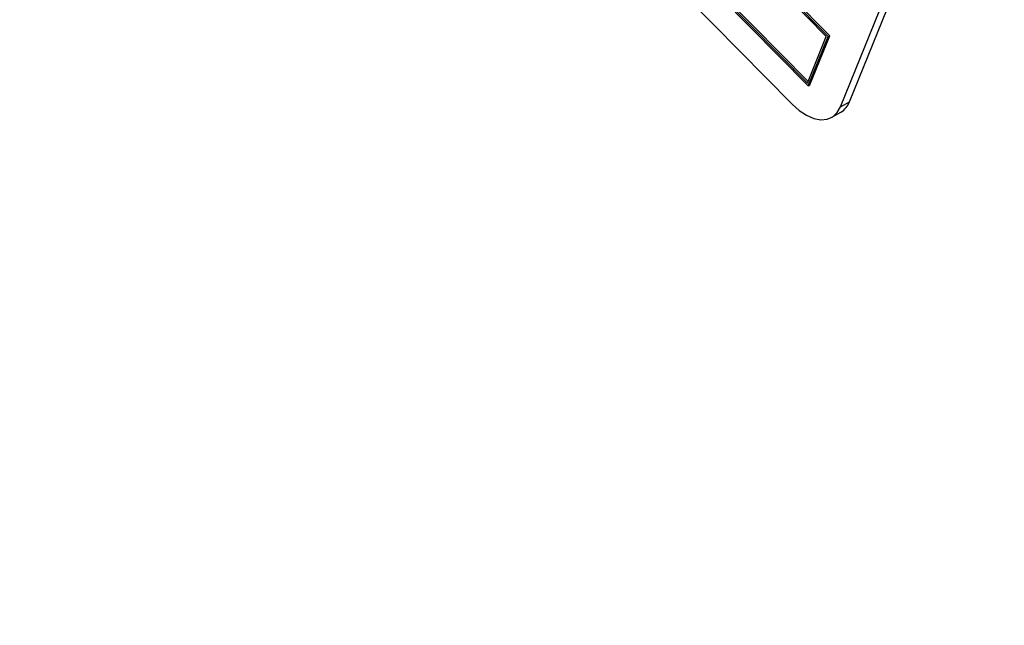
# Model space of a CAD drawing. Units: inches. Extents: x 0.5 to 10.5, y 0.5 to 7.9.
# Drawn here: x 8.3 to 8.4, y 3.4 to 3.5 of the extents above; entities that cross this region are included whole.
import ezdxf

# ---------------------------------------------------------------- set-up
doc = ezdxf.new("R2010")
doc.units = ezdxf.units.IN
doc.header["$MEASUREMENT"] = 0

msp = doc.modelspace()

# ---------------------------------------------------------------- linework, layer by layer
at = {"color": 7, "linetype": 'Continuous', "lineweight": 25}
for p, q in [((8.405131728220555, 3.517282259505005), (8.289397653794818, 3.634668576366511)), ((8.404846852386337, 3.517298373788532), (8.28952611394069, 3.634265453804101)), ((8.405352699089677, 3.517409823272478), (8.28961862466394, 3.634796140133983)), ((8.286464859638288, 3.627412171137444), (8.402198934064026, 3.510025854275938)), ((8.286749735472508, 3.627396056853918), (8.402070473918155, 3.510428976838348)), ((8.286970706341629, 3.627523620621391), (8.402171287650763, 3.510678413129274)), ((8.286155013574156, 3.622621560001245), (8.399822408099435, 3.507331427369409)), ((8.408265709752278, 3.507691401610764), (8.42781767079581, 3.556067436471215)), ((8.406944303954937, 3.50692857028128), (8.426496264998466, 3.555304605141731)), ((8.402070473918155, 3.510428976838348), (8.404846852386337, 3.517298373788532)), ((8.402198934064026, 3.510025854275938), (8.405131728220555, 3.517282259505005)), ((8.402419904933147, 3.51015341804341), (8.405352699089677, 3.517409823272478)), ((8.405131728220555, 3.517282259505005), (8.405352699089677, 3.517409823272478)), ((8.402198934064026, 3.510025854275938), (8.402419904933147, 3.51015341804341)), ((8.406944303954937, 3.50692857028128), (8.408265709752278, 3.507691401610764)), ((8.405683536753148, 3.505403024118105), (8.40700494255049, 3.50616585544759))]:
    msp.add_line(p, q, dxfattribs=at)
at = {"color": 7, "linetype": 'Continuous', "lineweight": 25, "flags": 128}
msp.add_lwpolyline([(8.399822408099435, 3.507331427369409), (8.40086794976255, 3.506402017422985), (8.4019484489357, 3.505694230568593), (8.403022382641614, 3.505235266658115), (8.404048480210243, 3.505042763417241), (8.404987309287465, 3.50512411863756), (8.405802791198344, 3.505476205883581), (8.406463587430375, 3.506085494639891), (8.406944303954937, 3.50692857028128)], dxfattribs=at)
at = {"color": 7, "linetype": 'Continuous', "lineweight": 25}
msp.add_arc((8.405504404005065, 3.508689700607162), 0.002936223819092146, 300.7333719523597, 340.123480790624, dxfattribs=at)
for points, knots in [([(9.008406741484988, 3.22396123287784), (9.002522126891584, 3.232360581166911), (8.990607889115676, 3.249366254366115), (8.971294032892825, 3.274728606968249), (8.951198206830814, 3.299585272439185), (8.930244557315985, 3.323933220156366), (8.908461742081384, 3.347812526210897), (8.885668013040508, 3.371363478510605), (8.862073705784217, 3.394365149194588), (8.837857709947578, 3.416670757971351), (8.813059748743807, 3.438242575884226), (8.787746623553243, 3.459047846545231), (8.76189523829205, 3.47913094257938), (8.741148566877003, 3.494339336268174), (8.725739898516398, 3.50519160321081), (8.715908291856621, 3.511971270102634), (8.705508965976023, 3.518983154929724), (8.6956458027209, 3.525477001275689), (8.686762721642213, 3.531200704990671), (8.67874365833327, 3.536277214857399), (8.670354749185668, 3.541493408302582), (8.660968446502098, 3.547213160039807), (8.65077653187726, 3.553283479414131), (8.639815842054746, 3.559652323337826), (8.629171754425457, 3.565675649539564), (8.619670620521662, 3.570917414130906), (8.610388894074667, 3.575934294680255), (8.598687274411441, 3.582119240362143), (8.584326797774546, 3.589449908983224), (8.565244935058479, 3.598796879451674), (8.543755213501138, 3.608772072109117), (8.519106372545227, 3.619453271764998), (8.494307967551848, 3.629448326291568), (8.468767879309619, 3.638952514010923), (8.443431300218027, 3.647560547300759), (8.41929870720643, 3.655063583987153), (8.403971952766424, 3.659294144083316), (8.396645806072764, 3.661316340235944)], [0, 0, 0, 0, 0.0407373152857757, 0.08247847891535053, 0.1252261129660163, 0.1654393536141435, 0.2069721614860664, 0.2498260916024768, 0.2912122979645456, 0.3329882386564026, 0.3754334378254289, 0.4164278077705917, 0.4577694367139213, 0.5001716969733915, 0.5145960704060601, 0.5298328642876609, 0.5458820805310122, 0.5626612751789951, 0.5751517353105081, 0.5864938689982472, 0.5991807927304843, 0.6132125010055153, 0.6289104102739395, 0.645042812740758, 0.6623258393638849, 0.6764062093571517, 0.6872838868618686, 0.703479913306088, 0.7281486430661601, 0.7505378399349353, 0.7872126189400911, 0.8220584282582896, 0.8578706984723384, 0.8949571603273742, 0.932923730760229, 0.9679377268007027, 1, 1, 1, 1]), ([(9.006200583335026, 3.223554523773613), (8.997535723266978, 3.23578473721359), (8.980205901139454, 3.260245308051657), (8.95477618217403, 3.292104323234682), (8.93133659514345, 3.319538176657836), (8.90662947668997, 3.346785541527521), (8.876978449807206, 3.37722746676183), (8.843408414761232, 3.408895806638204), (8.810100614333788, 3.437938399832481), (8.777362542016425, 3.464474717972028), (8.74210800638796, 3.491018874929779), (8.704300558497522, 3.517262735727387), (8.6683361797034, 3.540094673455151), (8.635965863792675, 3.559094606782291), (8.607387694297392, 3.574779325652539), (8.578186120343622, 3.589691170212572), (8.548591521529149, 3.603691705281698), (8.518702325385332, 3.616707986991095), (8.488416393309329, 3.62877061085033), (8.45795387246837, 3.639736821338192), (8.427313763474574, 3.64969620606755), (8.406998289993538, 3.65534282075529), (8.396814447081455, 3.658173384218095)], [0, 0, 0, 0, 0.05975657861562798, 0.1195138606077358, 0.159983918831496, 0.2004541048753443, 0.2621109265779222, 0.3237682980496359, 0.3775022886466574, 0.4312761345848343, 0.485010812751952, 0.5465501936311951, 0.6080897014353993, 0.6495392239374732, 0.6924600225692344, 0.7355809917022252, 0.7787019212110085, 0.8224975891401407, 0.8662931707929888, 0.91078581388281, 0.9552782632511618, 1, 1, 1, 1]), ([(9.006200583335026, 3.223554523773613), (9.000480041946153, 3.231705930369968), (8.989038938878867, 3.248008772473974), (8.970711791800486, 3.272100371240895), (8.95155926749548, 3.2958886152697), (8.931388185096248, 3.319474181800431), (8.91028386178859, 3.342759926517961), (8.888213255488457, 3.365749676379814), (8.865363021853566, 3.388236727673105), (8.841992795458795, 3.409977192236705), (8.818220608232684, 3.430902063851164), (8.791254068179338, 3.453383523512785), (8.76065483685353, 3.477294639474771), (8.72627156158644, 3.502216789882192), (8.693911125464679, 3.523931726656969), (8.663855929698684, 3.542723670464961), (8.636252345007636, 3.558926520002948), (8.608326810328894, 3.574268669030165), (8.580061551459119, 3.588755732667546), (8.551543954142627, 3.602331144172959), (8.522612718925993, 3.615057567179587), (8.493382239867941, 3.626859181809526), (8.463840193046204, 3.637693839782326), (8.434240866686167, 3.647542760390671), (8.414563559640213, 3.653194352495663), (8.404724936760823, 3.656020139746901)], [0, 0, 0, 0, 0.04022509009175905, 0.0804503228533109, 0.1209577030180807, 0.1614652158187932, 0.2028460370166938, 0.2442269828103702, 0.2859020818198061, 0.3275772858243052, 0.3680881434639584, 0.4085990733522536, 0.4635095994613409, 0.518461173510334, 0.5733721664995357, 0.6152704914280359, 0.6571688236411273, 0.6992484477014841, 0.7413280523531502, 0.7837031325851748, 0.8260781620261827, 0.8693936049689125, 0.9127089429689595, 0.9563546074233651, 0.9999999999999999, 0.9999999999999999, 0.9999999999999999, 0.9999999999999999]), ([(9.00384216480877, 3.221267523506333), (8.99485148422917, 3.23396052978744), (8.976929682715813, 3.259262456283852), (8.947426193830466, 3.29607858076867), (8.91623934350451, 3.331852818928776), (8.883180971142233, 3.366531470677921), (8.848379458675796, 3.400069841298154), (8.812050742973378, 3.432234260411235), (8.774468693040173, 3.462822706096695), (8.735831937352703, 3.491703645827331), (8.696162739440897, 3.518897782431558), (8.655485264661843, 3.544367871128881), (8.614046168674873, 3.567954044676934), (8.57213727152489, 3.589488467892529), (8.530021226986468, 3.608883627805143), (8.487748648342034, 3.626089593792097), (8.44528682167535, 3.641316505214057), (8.417079971108317, 3.649625110341352), (8.40292870065218, 3.653793506170946)], [0, 0, 0, 0, 0.06279577902613268, 0.1251755612513262, 0.1874048240468181, 0.2497365354578635, 0.3124210378834273, 0.375331137172614, 0.437823858557269, 0.5001106460331797, 0.5624310730806515, 0.6250243356912384, 0.6879749264072093, 0.7505311771861483, 0.8127685222449152, 0.8749280239820421, 0.9372518617451647, 1, 1, 1, 1])]:
    msp.add_open_spline(points, degree=3, knots=knots, dxfattribs=at)

doc.saveas('drawing.dxf')
